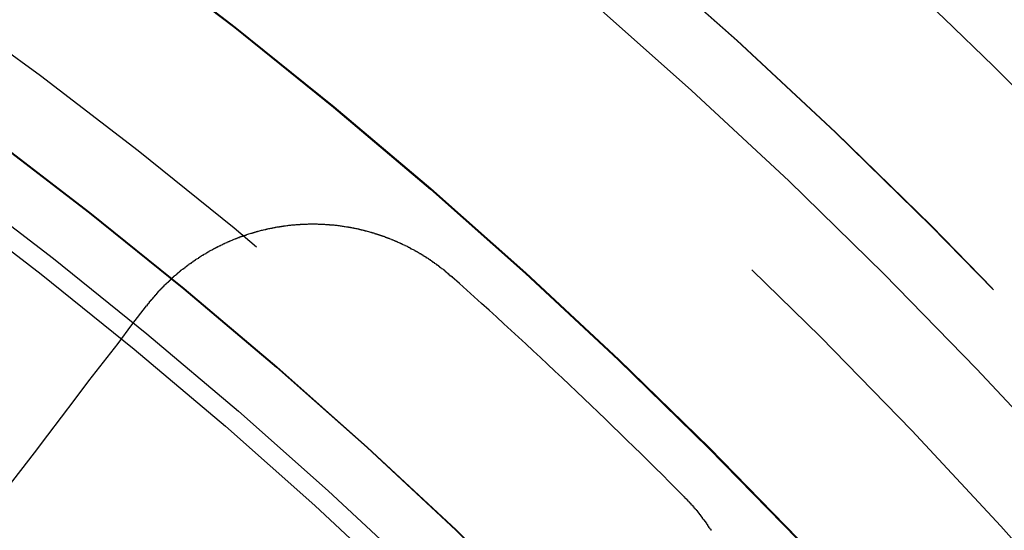
# Model space of a CAD drawing. Extents: x 2018 to 2518, y -456 to 497.
# Drawn here: x 2297 to 2306, y 282 to 287 of the extents above; entities that cross this region are included whole.
import ezdxf

# ---------------------------------------------------------------- set-up
doc = ezdxf.new("R2010")
doc.units = 0
doc.header["$LTSCALE"] = 20
doc.linetypes.add('STRICHLINIE', pattern=[0.75, 0.5, -0.25])
doc.layers.get('0').update_dxf_attribs({"linetype": 'CONTINUOUS'})
doc.layers.add('HILF', color=2, linetype='CONTINUOUS')

# ---------------------------------------------------------------- blocks, each defined once
blk = doc.blocks.new('A$C69CAA4FD')
at = {"color": 3}
for points in [[(1039.27, 285.711, 0), (1039.28, 285.715, 0), (1039.28, 285.719, 0), (1039.28, 285.723, 0), (1039.28, 285.727, 0), (1039.29, 285.73, 0), (1039.29, 285.734, 0), (1039.29, 285.738, 0), (1039.3, 285.741, 0), (1039.3, 285.745, 0), (1039.3, 285.749, 0), (1039.3, 285.752, 0), (1039.31, 285.756, 0), (1039.31, 285.76, 0), (1039.31, 285.763, 0), (1039.32, 285.767, 0), (1039.32, 285.771, 0), (1039.32, 285.774, 0), (1039.33, 285.778, 0), (1039.33, 285.781, 0), (1039.33, 285.785, 0), (1039.33, 285.789, 0), (1039.34, 285.792, 0), (1039.34, 285.796, 0), (1039.34, 285.799, 0), (1039.35, 285.803, 0), (1039.35, 285.807, 0), (1039.35, 285.81, 0), (1039.36, 285.814, 0), (1039.36, 285.817, 0), (1039.36, 285.821, 0), (1039.37, 285.824, 0), (1039.37, 285.828, 0), (1039.37, 285.832, 0), (1039.38, 285.835, 0), (1039.38, 285.839, 0), (1039.38, 285.842, 0), (1039.38, 285.846, 0), (1039.39, 285.849, 0), (1039.39, 285.853, 0), (1039.39, 285.856, 0), (1039.4, 285.86, 0), (1039.4, 285.863, 0), (1039.4, 285.867, 0), (1039.41, 285.87, 0), (1039.41, 285.874, 0), (1039.41, 285.877, 0), (1039.42, 285.881, 0), (1039.42, 285.884, 0), (1039.42, 285.888, 0), (1039.43, 285.891, 0), (1039.43, 285.895, 0), (1039.43, 285.898, 0), (1039.44, 285.901, 0), (1039.44, 285.905, 0), (1039.44, 285.908, 0), (1039.45, 285.912, 0), (1039.45, 285.915, 0), (1039.46, 285.918, 0), (1039.46, 285.922, 0), (1039.46, 285.925, 0), (1039.47, 285.929, 0), (1039.47, 285.932, 0), (1039.47, 285.935, 0), (1039.48, 285.939, 0), (1039.48, 285.942, 0), (1039.48, 285.945, 0), (1039.49, 285.949, 0), (1039.49, 285.952, 0), (1039.49, 285.955, 0), (1039.5, 285.959, 0), (1039.5, 285.962, 0), (1039.5, 285.965, 0), (1039.51, 285.969, 0), (1039.51, 285.972, 0), (1039.52, 285.975, 0), (1039.52, 285.979, 0), (1039.52, 285.982, 0), (1039.53, 285.985, 0), (1039.53, 285.988, 0), (1039.53, 285.992, 0), (1039.54, 285.995, 0), (1039.54, 285.998, 0), (1039.54, 286.001, 0), (1039.55, 286.005, 0), (1039.55, 286.008, 0), (1039.56, 286.011, 0), (1039.56, 286.014, 0), (1039.56, 286.017, 0), (1039.57, 286.02, 0), (1039.57, 286.024, 0), (1039.57, 286.027, 0), (1039.58, 286.03, 0), (1039.58, 286.033, 0), (1039.59, 286.036, 0), (1039.59, 286.039, 0), (1039.59, 286.043, 0), (1039.6, 286.046, 0), (1039.6, 286.049, 0), (1039.6, 286.052, 0), (1039.61, 286.055, 0), (1039.61, 286.058, 0), (1039.62, 286.061, 0), (1039.62, 286.064, 0), (1039.62, 286.067, 0), (1039.63, 286.07, 0), (1039.63, 286.073, 0), (1039.64, 286.076, 0), (1039.64, 286.079, 0), (1039.64, 286.082, 0), (1039.65, 286.085, 0), (1039.65, 286.088, 0), (1039.66, 286.091, 0), (1039.66, 286.094, 0), (1039.66, 286.097, 0), (1039.67, 286.1, 0), (1039.67, 286.103, 0), (1039.68, 286.106, 0), (1039.68, 286.109, 0), (1039.68, 286.112, 0), (1039.69, 286.115, 0), (1039.69, 286.118, 0), (1039.7, 286.121, 0), (1039.7, 286.123, 0), (1039.7, 286.126, 0), (1039.71, 286.129, 0), (1039.71, 286.132, 0), (1039.72, 286.135, 0), (1039.72, 286.138, 0), (1039.72, 286.141, 0), (1039.73, 286.143, 0), (1039.73, 286.146, 0), (1039.74, 286.149, 0), (1039.74, 286.152, 0), (1039.74, 286.154, 0), (1039.75, 286.157, 0), (1039.75, 286.16, 0), (1039.76, 286.163, 0), (1039.76, 286.165, 0), (1039.77, 286.168, 0), (1039.77, 286.171, 0), (1039.77, 286.174, 0), (1039.78, 286.176, 0), (1039.78, 286.179, 0), (1039.79, 286.182, 0), (1039.79, 286.184, 0), (1039.79, 286.187, 0), (1039.8, 286.19, 0), (1039.8, 286.192, 0), (1039.81, 286.195, 0), (1039.81, 286.198, 0), (1039.82, 286.2, 0), (1039.82, 286.203, 0), (1039.82, 286.205, 0), (1039.83, 286.208, 0), (1039.83, 286.21, 0), (1039.84, 286.213, 0), (1039.84, 286.216, 0), (1039.85, 286.218, 0), (1039.85, 286.221, 0), (1039.85, 286.223, 0), (1039.86, 286.226, 0), (1039.86, 286.228, 0), (1039.87, 286.231, 0), (1039.87, 286.233, 0), (1039.88, 286.236, 0), (1039.88, 286.238, 0), (1039.88, 286.24, 0), (1039.89, 286.243, 0), (1039.89, 286.245, 0), (1039.9, 286.248, 0), (1039.9, 286.25, 0), (1039.91, 286.252, 0), (1039.91, 286.255, 0), (1039.91, 286.257, 0), (1039.92, 286.26, 0), (1039.92, 286.262, 0), (1039.93, 286.264, 0), (1039.93, 286.266, 0), (1039.94, 286.269, 0), (1039.94, 286.271, 0), (1039.95, 286.273, 0), (1039.95, 286.276, 0), (1039.95, 286.278, 0), (1039.96, 286.28, 0), (1039.96, 286.282, 0), (1039.97, 286.285, 0), (1039.97, 286.287, 0), (1039.98, 286.289, 0), (1039.98, 286.291, 0), (1039.99, 286.293, 0), (1039.99, 286.296, 0), (1040, 286.298, 0), (1040, 286.3, 0), (1040, 286.302, 0), (1040.01, 286.304, 0), (1040.01, 286.306, 0), (1040.02, 286.308, 0), (1040.02, 286.31, 0), (1040.03, 286.313, 0), (1040.03, 286.315, 0), (1040.04, 286.317, 0), (1040.04, 286.319, 0), (1040.04, 286.321, 0), (1040.05, 286.323, 0), (1040.05, 286.325, 0), (1040.06, 286.327, 0), (1040.06, 286.329, 0), (1040.07, 286.331, 0), (1040.07, 286.333, 0), (1040.08, 286.335, 0), (1040.08, 286.337, 0), (1040.09, 286.338, 0), (1040.09, 286.34, 0), (1040.1, 286.342, 0), (1040.1, 286.344, 0), (1040.1, 286.346, 0), (1040.11, 286.348, 0), (1040.11, 286.35, 0), (1040.12, 286.352, 0), (1040.12, 286.354, 0), (1040.13, 286.355, 0), (1040.13, 286.357, 0), (1040.14, 286.359, 0), (1040.14, 286.361, 0), (1040.15, 286.363, 0), (1040.15, 286.364, 0), (1040.16, 286.366, 0), (1040.16, 286.368, 0), (1040.16, 286.37, 0), (1040.17, 286.371, 0), (1040.17, 286.373, 0), (1040.18, 286.375, 0), (1040.18, 286.376, 0), (1040.19, 286.378, 0), (1040.19, 286.38, 0), (1040.2, 286.381, 0), (1040.2, 286.383, 0), (1040.21, 286.385, 0), (1040.21, 286.386, 0), (1040.22, 286.388, 0), (1040.22, 286.389, 0), (1040.23, 286.391, 0), (1040.23, 286.393, 0), (1040.23, 286.394, 0), (1040.24, 286.396, 0), (1040.24, 286.397, 0), (1040.25, 286.399, 0), (1040.25, 286.4, 0), (1040.26, 286.402, 0), (1040.26, 286.403, 0), (1040.27, 286.405, 0), (1040.27, 286.406, 0), (1040.28, 286.407, 0), (1040.28, 286.409, 0), (1040.29, 286.41, 0), (1040.29, 286.412, 0), (1040.3, 286.413, 0), (1040.3, 286.415, 0), (1040.31, 286.416, 0), (1040.31, 286.417, 0), (1040.32, 286.419, 0), (1040.32, 286.42, 0), (1040.32, 286.421, 0), (1040.33, 286.423, 0), (1040.33, 286.424, 0), (1040.34, 286.425, 0), (1040.34, 286.426, 0), (1040.35, 286.428, 0), (1040.35, 286.429, 0), (1040.36, 286.43, 0), (1040.36, 286.431, 0), (1040.37, 286.433, 0), (1040.37, 286.434, 0), (1040.38, 286.435, 0), (1040.38, 286.436, 0), (1040.39, 286.437, 0), (1040.39, 286.438, 0), (1040.4, 286.44, 0), (1040.4, 286.441, 0), (1040.41, 286.442, 0), (1040.41, 286.443, 0), (1040.41, 286.444, 0), (1040.42, 286.445, 0), (1040.42, 286.446, 0), (1040.43, 286.447, 0), (1040.43, 286.448, 0), (1040.44, 286.449, 0), (1040.44, 286.45, 0), (1040.45, 286.451, 0), (1040.45, 286.452, 0), (1040.46, 286.453, 0), (1040.46, 286.454, 0), (1040.47, 286.455, 0), (1040.47, 286.456, 0), (1040.48, 286.457, 0), (1040.48, 286.458, 0), (1040.49, 286.459, 0), (1040.49, 286.46, 0), (1040.5, 286.461, 0), (1040.5, 286.462, 0), (1040.51, 286.462, 0), (1040.51, 286.463, 0), (1040.51, 286.464, 0), (1040.52, 286.465, 0), (1040.52, 286.466, 0), (1040.53, 286.467, 0), (1040.53, 286.467, 0), (1040.54, 286.468, 0), (1040.54, 286.469, 0), (1040.55, 286.47, 0), (1040.55, 286.47, 0), (1040.56, 286.471, 0), (1040.56, 286.472, 0), (1040.57, 286.473, 0), (1040.57, 286.473, 0), (1040.58, 286.474, 0), (1040.58, 286.475, 0), (1040.59, 286.475, 0), (1040.59, 286.476, 0), (1040.6, 286.477, 0), (1040.6, 286.477, 0), (1040.61, 286.478, 0), (1040.61, 286.478, 0), (1040.61, 286.479, 0), (1040.62, 286.48, 0), (1040.62, 286.48, 0), (1040.63, 286.481, 0), (1040.63, 286.481, 0), (1040.64, 286.482, 0), (1040.64, 286.482, 0), (1040.65, 286.483, 0), (1040.65, 286.483, 0), (1040.66, 286.484, 0), (1040.66, 286.484, 0), (1040.67, 286.485, 0), (1040.67, 286.485, 0), (1040.68, 286.486, 0), (1040.68, 286.486, 0), (1040.69, 286.486, 0), (1040.69, 286.487, 0), (1040.69, 286.487, 0), (1040.7, 286.488, 0), (1040.7, 286.488, 0), (1040.71, 286.488, 0), (1040.71, 286.489, 0), (1040.72, 286.489, 0), (1040.72, 286.489, 0), (1040.73, 286.49, 0), (1040.73, 286.49, 0), (1040.74, 286.49, 0), (1040.74, 286.491, 0), (1040.75, 286.491, 0), (1040.75, 286.491, 0), (1040.76, 286.491, 0), (1040.76, 286.492, 0), (1040.77, 286.492, 0), (1040.77, 286.492, 0), (1040.78, 286.492, 0), (1040.78, 286.492, 0), (1040.78, 286.493, 0), (1040.79, 286.493, 0), (1040.79, 286.493, 0), (1040.8, 286.493, 0), (1040.8, 286.493, 0), (1040.81, 286.493, 0), (1040.81, 286.493, 0), (1040.82, 286.494, 0), (1040.82, 286.494, 0), (1040.83, 286.494, 0), (1040.83, 286.494, 0), (1040.84, 286.494, 0), (1040.84, 286.494, 0), (1040.85, 286.494, 0), (1040.85, 286.494, 0), (1040.86, 286.494, 0), (1040.86, 286.494, 0), (1040.87, 286.494, 0), (1040.87, 286.494, 0), (1040.88, 286.494, 0), (1040.88, 286.494, 0), (1040.89, 286.494, 0), (1040.89, 286.494, 0), (1040.9, 286.494, 0), (1040.9, 286.494, 0), (1040.91, 286.493, 0), (1040.91, 286.493, 0), (1040.91, 286.493, 0), (1040.92, 286.493, 0), (1040.92, 286.493, 0), (1040.93, 286.493, 0), (1040.93, 286.493, 0), (1040.94, 286.492, 0), (1040.94, 286.492, 0), (1040.95, 286.492, 0), (1040.95, 286.492, 0), (1040.96, 286.491, 0), (1040.96, 286.491, 0), (1040.97, 286.491, 0), (1040.97, 286.491, 0), (1040.98, 286.49, 0), (1040.98, 286.49, 0), (1040.99, 286.49, 0), (1040.99, 286.489, 0), (1041, 286.489, 0), (1041, 286.489, 0), (1041.01, 286.488, 0), (1041.01, 286.488, 0), (1041.02, 286.488, 0), (1041.02, 286.487, 0), (1041.03, 286.487, 0), (1041.03, 286.486, 0), (1041.04, 286.486, 0), (1041.04, 286.486, 0), (1041.05, 286.485, 0), (1041.05, 286.485, 0), (1041.06, 286.484, 0), (1041.06, 286.484, 0), (1041.07, 286.483, 0), (1041.07, 286.483, 0), (1041.08, 286.482, 0), (1041.08, 286.482, 0), (1041.09, 286.481, 0), (1041.09, 286.481, 0), (1041.1, 286.48, 0), (1041.1, 286.479, 0), (1041.11, 286.479, 0), (1041.11, 286.478, 0), (1041.11, 286.478, 0), (1041.12, 286.477, 0), (1041.12, 286.476, 0), (1041.13, 286.476, 0), (1041.13, 286.475, 0), (1041.14, 286.474, 0), (1041.14, 286.474, 0), (1041.15, 286.473, 0), (1041.15, 286.472, 0), (1041.16, 286.471, 0), (1041.16, 286.471, 0), (1041.17, 286.47, 0), (1041.17, 286.469, 0), (1041.18, 286.468, 0), (1041.18, 286.467, 0), (1041.19, 286.467, 0), (1041.19, 286.466, 0), (1041.2, 286.465, 0), (1041.2, 286.464, 0), (1041.21, 286.463, 0), (1041.21, 286.462, 0), (1041.22, 286.462, 0), (1041.22, 286.461, 0), (1041.23, 286.46, 0), (1041.23, 286.459, 0), (1041.24, 286.458, 0), (1041.24, 286.457, 0), (1041.25, 286.456, 0), (1041.25, 286.455, 0), (1041.26, 286.454, 0), (1041.26, 286.453, 0), (1041.27, 286.452, 0), (1041.27, 286.451, 0), (1041.28, 286.45, 0), (1041.28, 286.449, 0), (1041.29, 286.448, 0), (1041.29, 286.447, 0), (1041.3, 286.446, 0), (1041.3, 286.445, 0), (1041.31, 286.443, 0), (1041.31, 286.442, 0), (1041.32, 286.441, 0), (1041.32, 286.44, 0), (1041.32, 286.439, 0), (1041.33, 286.438, 0), (1041.33, 286.437, 0), (1041.34, 286.435, 0), (1041.34, 286.434, 0), (1041.35, 286.433, 0), (1041.35, 286.432, 0), (1041.36, 286.431, 0), (1041.36, 286.429, 0), (1041.37, 286.428, 0), (1041.37, 286.427, 0), (1041.38, 286.425, 0), (1041.38, 286.424, 0), (1041.39, 286.423, 0), (1041.39, 286.421, 0), (1041.4, 286.42, 0), (1041.4, 286.419, 0), (1041.41, 286.417, 0), (1041.41, 286.416, 0), (1041.42, 286.415, 0), (1041.42, 286.413, 0), (1041.43, 286.412, 0), (1041.43, 286.41, 0), (1041.44, 286.409, 0), (1041.44, 286.408, 0), (1041.45, 286.406, 0), (1041.45, 286.405, 0), (1041.45, 286.403, 0), (1041.46, 286.402, 0), (1041.46, 286.4, 0), (1041.47, 286.399, 0), (1041.47, 286.397, 0), (1041.48, 286.396, 0), (1041.48, 286.394, 0), (1041.49, 286.392, 0), (1041.49, 286.391, 0), (1041.5, 286.389, 0), (1041.5, 286.388, 0), (1041.51, 286.386, 0), (1041.51, 286.384, 0), (1041.52, 286.383, 0), (1041.52, 286.381, 0), (1041.53, 286.38, 0), (1041.53, 286.378, 0), (1041.54, 286.376, 0), (1041.54, 286.374, 0), (1041.54, 286.373, 0), (1041.55, 286.371, 0), (1041.55, 286.369, 0), (1041.56, 286.368, 0), (1041.56, 286.366, 0), (1041.57, 286.364, 0), (1041.57, 286.362, 0), (1041.58, 286.36, 0), (1041.58, 286.359, 0), (1041.59, 286.357, 0), (1041.59, 286.355, 0), (1041.6, 286.353, 0), (1041.6, 286.351, 0), (1041.61, 286.349, 0), (1041.61, 286.348, 0), (1041.61, 286.346, 0), (1041.62, 286.344, 0), (1041.62, 286.342, 0), (1041.63, 286.34, 0), (1041.63, 286.338, 0), (1041.64, 286.336, 0), (1041.64, 286.334, 0), (1041.65, 286.332, 0), (1041.65, 286.33, 0), (1041.66, 286.328, 0), (1041.66, 286.326, 0), (1041.67, 286.324, 0), (1041.67, 286.322, 0), (1041.67, 286.32, 0), (1041.68, 286.318, 0), (1041.68, 286.316, 0), (1041.69, 286.314, 0), (1041.69, 286.312, 0), (1041.7, 286.31, 0), (1041.7, 286.308, 0), (1041.71, 286.306, 0), (1041.71, 286.304, 0), (1041.71, 286.302, 0), (1041.72, 286.299, 0), (1041.72, 286.297, 0), (1041.73, 286.295, 0), (1041.73, 286.293, 0), (1041.74, 286.291, 0), (1041.74, 286.289, 0), (1041.75, 286.286, 0), (1041.75, 286.284, 0), (1041.76, 286.282, 0), (1041.76, 286.28, 0), (1041.76, 286.277, 0), (1041.77, 286.275, 0), (1041.77, 286.273, 0), (1041.78, 286.271, 0), (1041.78, 286.268, 0), (1041.79, 286.266, 0), (1041.79, 286.264, 0), (1041.79, 286.261, 0), (1041.8, 286.259, 0), (1041.8, 286.257, 0), (1041.81, 286.254, 0), (1041.81, 286.252, 0), (1041.82, 286.25, 0), (1041.82, 286.247, 0), (1041.83, 286.245, 0), (1041.83, 286.243, 0), (1041.83, 286.24, 0), (1041.84, 286.238, 0), (1041.84, 286.235, 0), (1041.85, 286.233, 0), (1041.85, 286.23, 0), (1041.86, 286.228, 0), (1041.86, 286.226, 0), (1041.86, 286.223, 0), (1041.87, 286.221, 0), (1041.87, 286.218, 0), (1041.88, 286.216, 0), (1041.88, 286.213, 0), (1041.89, 286.211, 0), (1041.89, 286.208, 0), (1041.89, 286.205, 0), (1041.9, 286.203, 0), (1041.9, 286.2, 0), (1041.91, 286.198, 0), (1041.91, 286.195, 0), (1041.91, 286.193, 0), (1041.92, 286.19, 0), (1041.92, 286.187, 0), (1041.93, 286.185, 0), (1041.93, 286.182, 0), (1041.94, 286.179, 0), (1041.94, 286.177, 0), (1041.94, 286.174, 0), (1041.95, 286.172, 0), (1041.95, 286.169, 0), (1041.96, 286.166, 0), (1041.96, 286.163, 0), (1041.96, 286.161, 0), (1041.97, 286.158, 0), (1041.97, 286.155, 0), (1041.98, 286.153, 0), (1041.98, 286.15, 0), (1041.98, 286.147, 0), (1041.99, 286.144, 0), (1041.99, 286.142, 0), (1042, 286.139, 0), (1042, 286.136, 0), (1042, 286.133, 0), (1042.01, 286.131, 0), (1042.01, 286.128, 0), (1042.02, 286.125, 0), (1042.02, 286.122, 0), (1042.02, 286.119, 0), (1042.03, 286.116, 0), (1042.03, 286.114, 0), (1042.04, 286.111, 0), (1042.04, 286.108, 0), (1042.04, 286.105, 0), (1042.05, 286.102, 0), (1042.05, 286.099, 0), (1042.06, 286.096, 0), (1042.06, 286.093, 0), (1042.06, 286.091, 0), (1042.07, 286.088, 0), (1042.07, 286.085, 0), (1042.07, 286.082, 0), (1042.08, 286.079, 0), (1042.08, 286.076, 0), (1042.09, 286.073, 0), (1042.09, 286.07, 0), (1042.09, 286.067, 0), (1042.1, 286.064, 0), (1042.1, 286.061, 0), (1042.11, 286.058, 0), (1042.11, 286.055, 0), (1042.11, 286.052, 0), (1042.12, 286.049, 0), (1042.12, 286.046, 0), (1042.12, 286.043, 0), (1042.13, 286.04, 0), (1042.13, 286.037, 0), (1042.13, 286.034, 0), (1042.14, 286.031, 0), (1042.14, 286.028, 0), (1042.15, 286.025, 0), (1042.15, 286.022, 0), (1042.15, 286.019, 0), (1042.16, 286.016, 0), (1042.16, 286.013, 0), (1042.16, 286.009, 0), (1042.17, 286.006, 0), (1042.17, 286.003, 0), (1042.17, 286, 0), (1042.18, 285.997, 0), (1042.18, 285.994, 0), (1042.19, 285.991, 0), (1042.19, 285.988, 0)], [(1037.94, 283.972, 0), (1038.07, 284.139, 0), (1038.2, 284.308, 0), (1038.33, 284.478, 0), (1038.46, 284.649, 0), (1038.59, 284.822, 0), (1038.72, 284.997, 0), (1038.86, 285.173, 0), (1039, 285.351, 0), (1039.13, 285.53, 0), (1039.27, 285.711, 0)], [(1044.4, 283.895, 0), (1044.4, 283.891, 0), (1044.41, 283.887, 0), (1044.41, 283.884, 0), (1044.41, 283.88, 0), (1044.42, 283.876, 0), (1044.42, 283.873, 0), (1044.43, 283.869, 0), (1044.43, 283.865, 0), (1044.43, 283.861, 0), (1044.44, 283.858, 0), (1044.44, 283.854, 0), (1044.44, 283.85, 0), (1044.45, 283.846, 0), (1044.45, 283.843, 0), (1044.45, 283.839, 0), (1044.46, 283.835, 0), (1044.46, 283.831, 0), (1044.46, 283.827, 0), (1044.47, 283.823, 0), (1044.47, 283.819, 0), (1044.47, 283.816, 0), (1044.48, 283.812, 0), (1044.48, 283.808, 0), (1044.49, 283.804, 0), (1044.49, 283.8, 0), (1044.49, 283.796, 0), (1044.5, 283.792, 0), (1044.5, 283.788, 0), (1044.5, 283.784, 0), (1044.51, 283.78, 0), (1044.51, 283.776, 0), (1044.51, 283.772, 0), (1044.52, 283.768, 0), (1044.52, 283.764, 0), (1044.52, 283.76, 0), (1044.53, 283.756, 0), (1044.53, 283.752, 0), (1044.53, 283.748, 0), (1044.54, 283.744, 0), (1044.54, 283.739, 0), (1044.54, 283.735, 0), (1044.55, 283.731, 0), (1044.55, 283.727, 0), (1044.55, 283.723, 0), (1044.56, 283.719, 0), (1044.56, 283.715, 0), (1044.56, 283.71, 0), (1044.57, 283.706, 0), (1044.57, 283.702, 0), (1044.57, 283.698, 0), (1044.58, 283.693, 0), (1044.58, 283.689, 0), (1044.58, 283.685, 0), (1044.58, 283.681, 0), (1044.59, 283.676, 0), (1044.59, 283.672, 0), (1044.59, 283.668, 0), (1044.6, 283.664, 0), (1044.6, 283.659, 0), (1044.6, 283.655, 0), (1044.61, 283.651, 0), (1044.61, 283.646, 0), (1044.61, 283.642, 0), (1044.62, 283.638, 0), (1044.62, 283.633, 0), (1044.62, 283.629, 0), (1044.63, 283.624, 0), (1044.63, 283.62, 0), (1044.63, 283.616, 0), (1044.63, 283.611, 0), (1044.64, 283.607, 0), (1044.64, 283.602, 0), (1044.64, 283.598, 0), (1044.65, 283.593, 0), (1044.65, 283.589, 0), (1044.65, 283.584, 0), (1044.66, 283.58, 0), (1044.66, 283.575, 0), (1044.66, 283.571, 0), (1044.66, 283.566, 0)]]:
    blk.add_polyline3d(points, dxfattribs=at)
at = {"color": 1, "linetype": 'STRICHLINIE'}
for radius in [115, 114.3661, 75, 65, 57.5883, 57, 57, 55.6656, 53.5, 53.4971, 52.8546, 52, 50.5007, 50.4937, 49, 48.25, 48.25, 48.2464, 47.6909, 47.5, 45.25, 45.1078, 44.25, 42.5, 42.39, 41, 40.5, 39.75, 38.5, 38.15, 36.5, 35.9759]:
    blk.add_circle((1008.9395, 248.645), radius, dxfattribs=at)
at = {"color": 3, "linetype": 'CONTINUOUS'}
for radius in [58, 55]:
    blk.add_circle((1008.9395, 248.645), radius, dxfattribs=at)
blk.add_arc((1008.9395, 248.645), 50, 44.82897, 48.31847, dxfattribs=at)

msp = doc.modelspace()

# ---------------------------------------------------------------- block references
at = {"layer": 'HILF'}
msp.add_blockref('A$C69CAA4FD', (1258.9395, -1.355, 128), dxfattribs=at)

doc.saveas('drawing.dxf')
